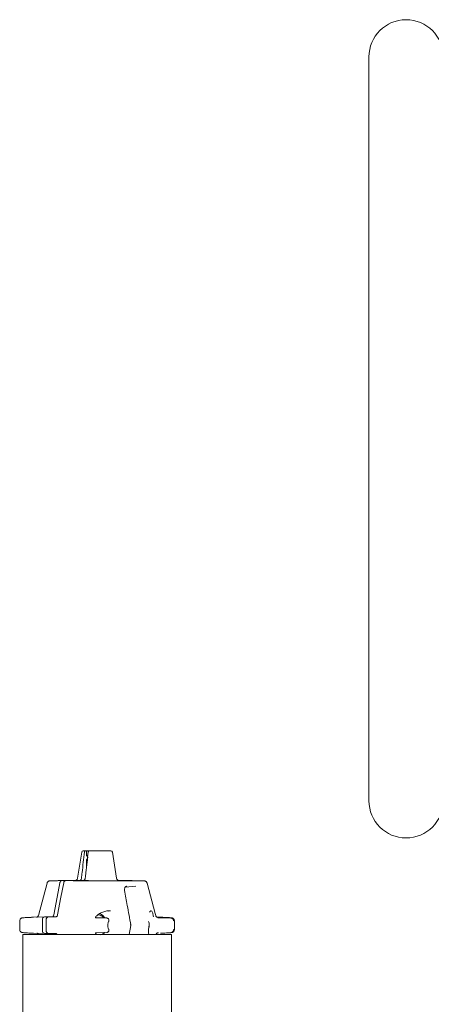
# Model space of a CAD drawing. Units: millimetres. Extents: x 165 to 5769, y 884 to 3793.
# Drawn here: x 1403 to 1541, y 2269 to 2599 of the extents above; entities that cross this region are included whole.
import ezdxf

# ---------------------------------------------------------------- set-up
doc = ezdxf.new("R2010")
doc.units = ezdxf.units.MM
doc.header["$LTSCALE"] = 20

msp = doc.modelspace()

# ---------------------------------------------------------------- linework, layer by layer
at = {"color": 7, "linetype": 'Continuous', "lineweight": 18}
for p, q in [((1423.58, 2319.74), (1422.19, 2310.97)), ((1424.08, 2320.16), (1424.87, 2320.16)), ((1425.21, 2320.16), (1424.87, 2320.16)), ((1425.21, 2320.16), (1425.21, 2318.56)), ((1426.14, 2320.16), (1425.21, 2320.16)), ((1426.14, 2320.16), (1433.42, 2320.16)), ((1435.3, 2310.97), (1433.91, 2319.74)), ((1425.21, 2318.56), (1425.72, 2317.86)), ((1425.59, 2318.56), (1425.21, 2318.56)), ((1425.55, 2317.62), (1425.21, 2317.16)), ((1425.21, 2317.16), (1425.21, 2314.66)), ((1416.94, 2310.15), (1418.22, 2310.15)), ((1424.09, 2310.15), (1418.22, 2310.15)), ((1440.55, 2310.15), (1436.1, 2310.15)), ((1411.94, 2309.33), (1409.02, 2298.42)), ((1438.26, 2308), (1441.78, 2308.25)), ((1448.29, 2299.11), (1445.55, 2309.33)), ((1433.26, 2299.95), (1432.51, 2299.92)), ((1402.75, 2296.62), (1402.75, 2293.69)), ((1407.37, 2297.83), (1411.08, 2297.92)), ((1410.37, 2293.4), (1410.37, 2296.92)), ((1412.35, 2297.92), (1411.08, 2297.92)), ((1411.65, 2293.4), (1411.65, 2296.92)), ((1412.35, 2297.92), (1414.81, 2297.92)), ((1432.01, 2297.59), (1428.38, 2297.68)), ((1448.28, 2299.11), (1448.46, 2298.43)), ((1450.13, 2297.83), (1448.87, 2297.86)), ((1449.43, 2297.68), (1453.55, 2297.59)), ((1454.75, 2293.69), (1454.75, 2296.62)), ((1439.55, 2292.03), (1440.1, 2295.07)), ((1403.75, 2292.03), (1403.75, 2232.03)), ((1453.75, 2292.03), (1403.75, 2292.03)), ((1411.08, 2292.4), (1407.37, 2292.49)), ((1411.08, 2292.4), (1412.35, 2292.4)), ((1414.81, 2292.4), (1412.35, 2292.4)), ((1428.38, 2292.64), (1432.01, 2292.73)), ((1453.75, 2232.03), (1453.75, 2292.03))]:
    msp.add_line(p, q, dxfattribs=at)
at = {"color": 7, "linetype": 'Continuous', "lineweight": 18, "flags": 128}
for points in [[(1520.14, 2586.98), (1520.14, 2586.8), (1520.14, 2586.27), (1520.14, 2585.39), (1520.14, 2584.15), (1520.14, 2582.57), (1520.14, 2580.65), (1520.14, 2578.39), (1520.14, 2575.81), (1520.14, 2572.9), (1520.14, 2569.67), (1520.14, 2566.14), (1520.14, 2562.32), (1520.14, 2558.21), (1520.14, 2553.82), (1520.14, 2549.18), (1520.14, 2544.29), (1520.14, 2539.17), (1520.14, 2533.83), (1520.14, 2528.28), (1520.14, 2522.55), (1520.14, 2516.64), (1520.14, 2510.58), (1520.14, 2504.38), (1520.14, 2498.06), (1520.14, 2491.64), (1520.14, 2485.14), (1520.14, 2478.57), (1520.14, 2471.95), (1520.14, 2465.3), (1520.14, 2458.65), (1520.14, 2452), (1520.14, 2445.39), (1520.14, 2438.82), (1520.14, 2432.31), (1520.14, 2425.89), (1520.14, 2419.57), (1520.14, 2413.37), (1520.14, 2407.31), (1520.14, 2401.41), (1520.14, 2395.67), (1520.14, 2390.13), (1520.14, 2384.79), (1520.14, 2379.66), (1520.14, 2374.77), (1520.14, 2370.13), (1520.14, 2365.75), (1520.14, 2361.64), (1520.14, 2357.81), (1520.14, 2354.28), (1520.14, 2351.06), (1520.14, 2348.15), (1520.14, 2345.56), (1520.14, 2343.3), (1520.14, 2341.38), (1520.14, 2339.8), (1520.14, 2338.57), (1520.14, 2337.69), (1520.14, 2337.15), (1520.14, 2336.98)], [(1416.26, 2309.41), (1415.35, 2304.6), (1414.22, 2298.66)], [(1415.49, 2298.66), (1416.62, 2304.6), (1417.53, 2309.41)], [(1430.72, 2298.44), (1429.96, 2298.97), (1429.65, 2299.08)], [(1431.33, 2297.62), (1431.33, 2297.62), (1430.72, 2298.44)], [(1439.87, 2295.29), (1439.95, 2295.29), (1440.02, 2295.29), (1440.07, 2295.27), (1440.1, 2295.26), (1440.1, 2295.25)], [(1430.86, 2292.03), (1431, 2292.2), (1431.31, 2292.66)]]:
    msp.add_lwpolyline(points, dxfattribs=at)
at = {"color": 7, "linetype": 'Continuous', "lineweight": 18}
for centre, radius, start, end in [((1532.64, 2586.98), 12.5, 0, 180), ((1532.64, 2336.98), 12.5, 180, 0), ((1424.08, 2319.66), 0.5, 90, 171), ((1433.42, 2319.66), 0.5, 9, 90), ((1429.1, 2296.84), 1.82, 61.3838, 94.9158), ((1432.69, 2296.77), 0.34, 248.7613, 268.9829), ((1432.7, 2293.52), 0.359, 91.6981, 110.8023), ((1439.61, 2295.16), 0.5, 0, 10.2963), ((1439.61, 2295.16), 0.5, 349.7037, 0), ((1442.86, 2295.16), 3.43, 342.9364, 20.7023), ((1445.74, 2295.16), 0.5, 0, 10.5535), ((1445.74, 2295.16), 0.5, 349.4465, 0)]:
    msp.add_arc(centre, radius, start, end, dxfattribs=at)
for centre, major_axis, ratio, start_param, end_param in [((1428.78, 2310.16), (15.82, -0.1), 0.006171, 3.981069, 7.014584), ((1428.75, 2310.16), (7.54, -0.05), 0.006171, 4.046495, 6.247848), ((1410.2, 2297.83), (4, 0.05), 0.012341, 2.356042, 2.652419), ((1411.08, 2296.92), (0, 1), 0.706999, 0, 1.570796), ((1412.35, 2296.92), (0, 1), 0.706999, 0, 1.570796), ((1428.8, 2297.93), (20.63, -0.25), 0.012341, 0.020827, 0.033912), ((1447.3, 2297.83), (4, -0.05), 0.012341, 0.489173, 0.785551), ((1428.76, 2297.93), (25, -0.31), 0.012341, 0.343173, 0.489173), ((1411.08, 2293.4), (0, 1), 0.706999, 1.570796, 3.141593), ((1412.35, 2293.4), (0, 1), 0.706999, 1.570796, 3.141593), ((1410.2, 2292.49), (4, -0.05), 0.012341, 3.630766, 3.927143), ((1447.3, 2292.49), (4, 0.05), 0.012341, 5.497635, 5.794012), ((1428.76, 2292.39), (25, 0.31), 0.012341, 5.794012, 6.413386)]:
    msp.add_ellipse(centre, major_axis=major_axis, ratio=ratio, start_param=start_param, end_param=end_param, dxfattribs=at)
for points, knots in [([(1424.51, 2319.74), (1424.25, 2317.44), (1423.92, 2314.53), (1423.59, 2311.61), (1423.52, 2310.99)], [0, 0, 0, 0, 0.787842, 1, 1, 1, 1]), ([(1424.87, 2320.16), (1424.83, 2320.15), (1424.75, 2320.14), (1424.64, 2320.05), (1424.56, 2319.92), (1424.52, 2319.81), (1424.51, 2319.75), (1424.51, 2319.74)], [0, 0, 0, 0, 0.2437581, 0.4876041, 0.7289523, 0.9662035, 1, 1, 1, 1]), ([(1424.8, 2310.99), (1424.87, 2311.61), (1425.2, 2314.53), (1425.53, 2317.44), (1425.79, 2319.74)], [0, 0, 0, 0, 0.212158, 1, 1, 1, 1]), ([(1425.79, 2319.74), (1425.8, 2319.79), (1425.82, 2319.9), (1425.89, 2320.03), (1426, 2320.13), (1426.08, 2320.16), (1426.13, 2320.16), (1426.14, 2320.16)], [0, 0, 0, 0, 0.23438, 0.468796, 0.705316, 0.945645, 1, 1, 1, 1]), ([(1416.94, 2310.15), (1416.76, 2310.15), (1416.07, 2310.14), (1415.07, 2310.12), (1414.05, 2310.11), (1413.33, 2310.09), (1412.97, 2310.07), (1412.85, 2310.07), (1412.71, 2310.05), (1412.57, 2310.01), (1412.38, 2309.93), (1412.18, 2309.76), (1412.01, 2309.55), (1411.97, 2309.39), (1411.96, 2309.33)], [0, 0, 0, 0, 0.068147, 0.24923, 0.43055, 0.612255, 0.795347, 0.880416, 0.906356, 0.919967, 0.936216, 0.959471, 0.985649, 1, 1, 1, 1]), ([(1416.94, 2310.15), (1416.86, 2310.14), (1416.7, 2310.12), (1416.49, 2309.95), (1416.33, 2309.7), (1416.28, 2309.5), (1416.26, 2309.41)], [0, 0, 0, 0, 0.258128, 0.516252, 0.774134, 1, 1, 1, 1]), ([(1417.53, 2309.41), (1417.56, 2309.52), (1417.62, 2309.73), (1417.79, 2309.97), (1418, 2310.12), (1418.15, 2310.14), (1418.22, 2310.15)], [0, 0, 0, 0, 0.257369, 0.514734, 0.772278, 1, 1, 1, 1]), ([(1422.19, 2310.98), (1422.17, 2310.87), (1422.12, 2310.67), (1421.96, 2310.44), (1421.78, 2310.29), (1421.61, 2310.2), (1421.48, 2310.15), (1421.41, 2310.13), (1421.39, 2310.13), (1421.38, 2310.13)], [0, 0, 0, 0, 0.246582, 0.457519, 0.635294, 0.783959, 0.898417, 0.975039, 1, 1, 1, 1]), ([(1423.52, 2310.99), (1423.5, 2310.89), (1423.46, 2310.67), (1423.31, 2310.4), (1423.11, 2310.22), (1422.93, 2310.15), (1422.84, 2310.15), (1422.82, 2310.15)], [0, 0, 0, 0, 0.236646, 0.473151, 0.710931, 0.950689, 1, 1, 1, 1]), ([(1424.09, 2310.15), (1424.17, 2310.16), (1424.33, 2310.18), (1424.55, 2310.36), (1424.71, 2310.62), (1424.78, 2310.85), (1424.79, 2310.98), (1424.8, 2310.99)], [0, 0, 0, 0, 0.240937, 0.481912, 0.72213, 0.960389, 1, 1, 1, 1]), ([(1436.19, 2310.12), (1436.19, 2310.12), (1436.18, 2310.12), (1436.14, 2310.13), (1436.06, 2310.14), (1435.91, 2310.18), (1435.7, 2310.29), (1435.48, 2310.51), (1435.33, 2310.75), (1435.32, 2310.92), (1435.32, 2310.97)], [0, 0, 0, 0, 0.156143, 0.23802, 0.307669, 0.384618, 0.532321, 0.7199, 0.915401, 1, 1, 1, 1]), ([(1445.54, 2309.33), (1445.52, 2309.39), (1445.49, 2309.53), (1445.35, 2309.72), (1445.18, 2309.88), (1445.01, 2309.97), (1444.88, 2310.02), (1444.8, 2310.04), (1444.72, 2310.06), (1444.64, 2310.07), (1444.5, 2310.08), (1444.21, 2310.09), (1443.72, 2310.1), (1443.5, 2310.1)], [0, 0, 0, 0, 0.025365, 0.067799, 0.103715, 0.133976, 0.157829, 0.178856, 0.206148, 0.257319, 0.381889, 0.726727, 1, 1, 1, 1]), ([(1438.01, 2306.85), (1437.99, 2306.96), (1437.93, 2307.25), (1438.02, 2307.68), (1438.25, 2308.03), (1438.52, 2308.23), (1438.72, 2308.23), (1438.81, 2308.22)], [0, 0, 0, 0, 0.140689, 0.36811, 0.591399, 0.832989, 1, 1, 1, 1]), ([(1440.1, 2295.25), (1439.7, 2297.44), (1439, 2301.31), (1438.29, 2305.18), (1437.98, 2306.85)], [0, 0, 0, 0, 0.56745, 1, 1, 1, 1]), ([(1428.33, 2297.99), (1428.57, 2298.24), (1429.07, 2298.78), (1430.1, 2299.4), (1431.33, 2299.84), (1432.43, 2300.06), (1433.07, 2300), (1433.25, 2299.98)], [0, 0, 0, 0, 0.187412, 0.400913, 0.642431, 0.901174, 1, 1, 1, 1]), ([(1447.71, 2298), (1447.63, 2298.43), (1447.44, 2299.38), (1447.17, 2300), (1446.8, 2300.11), (1446.54, 2299.7), (1446.43, 2299.52)], [0, 0, 0, 0, 0.239708, 0.531069, 0.801713, 1, 1, 1, 1]), ([(1406.64, 2297.8), (1406.42, 2297.8), (1405.76, 2297.77), (1404.9, 2297.73), (1404.14, 2297.69), (1403.8, 2297.66), (1403.58, 2297.62), (1403.45, 2297.59), (1403.26, 2297.51), (1403.03, 2297.35), (1402.84, 2297.08), (1402.74, 2296.81), (1402.76, 2296.65), (1402.76, 2296.62)], [0, 0, 0, 0, 0.113858, 0.331494, 0.550105, 0.772657, 0.836129, 0.881463, 0.909648, 0.933854, 0.961692, 0.991878, 1, 1, 1, 1]), ([(1409.01, 2298.43), (1408.98, 2298.33), (1408.92, 2298.15), (1408.75, 2297.95), (1408.61, 2297.84), (1408.54, 2297.81), (1408.53, 2297.8)], [0, 0, 0, 0, 0.317814, 0.622268, 0.887894, 1, 1, 1, 1]), ([(1414.22, 2298.66), (1414.19, 2298.55), (1414.14, 2298.34), (1413.96, 2298.1), (1413.76, 2297.94), (1413.61, 2297.93), (1413.54, 2297.92)], [0, 0, 0, 0, 0.257506, 0.515011, 0.77262, 1, 1, 1, 1]), ([(1414.81, 2297.92), (1414.89, 2297.93), (1415.05, 2297.95), (1415.26, 2298.12), (1415.42, 2298.37), (1415.47, 2298.56), (1415.49, 2298.66)], [0, 0, 0, 0, 0.257953, 0.515885, 0.773695, 1, 1, 1, 1]), ([(1428.39, 2297.69), (1428.36, 2297.69), (1428.24, 2297.68), (1428.17, 2297.78), (1428.18, 2297.67), (1428.21, 2297.78), (1428.25, 2297.87), (1428.29, 2297.94), (1428.33, 2297.98), (1428.33, 2297.99)], [0, 0, 0, 0, 0.094234, 0.447188, 0.767641, 0.83518, 0.903947, 0.986083, 1, 1, 1, 1]), ([(1431.04, 2297.66), (1430.79, 2297.89), (1430.47, 2298.19), (1430.06, 2298.37), (1429.97, 2298.41)], [0, 0, 0, 0, 0.767301, 1, 1, 1, 1]), ([(1432.69, 2296.44), (1432.69, 2296.45), (1432.74, 2296.56), (1432.76, 2296.81), (1432.71, 2297.12), (1432.55, 2297.38), (1432.31, 2297.54), (1432.11, 2297.59), (1432.02, 2297.58), (1432, 2297.58)], [0, 0, 0, 0, 0.0202628, 0.2353622, 0.4331826, 0.6142085, 0.8065394, 0.9734428, 1, 1, 1, 1]), ([(1432.57, 2296.46), (1432.47, 2296.07), (1432.26, 2295.21), (1432.46, 2294.34), (1432.57, 2293.86)], [0, 0, 0, 0, 0.452118, 1, 1, 1, 1]), ([(1448.46, 2298.43), (1448.47, 2298.38), (1448.49, 2298.3), (1448.55, 2298.18), (1448.62, 2298.08), (1448.67, 2298.01), (1448.77, 2297.92), (1448.94, 2297.8), (1449.18, 2297.7), (1449.35, 2297.69), (1449.43, 2297.68)], [0, 0, 0, 0, 0.139254, 0.221845, 0.265854, 0.350471, 0.376017, 0.523547, 0.764664, 1, 1, 1, 1]), ([(1452.3, 2297.75), (1452.09, 2297.76), (1451.69, 2297.77), (1451.12, 2297.79), (1450.85, 2297.8)], [0, 0, 0, 0, 0.5152529, 1, 1, 1, 1]), ([(1454.73, 2296.62), (1454.74, 2296.67), (1454.75, 2296.84), (1454.65, 2297.09), (1454.47, 2297.33), (1454.29, 2297.47), (1454.14, 2297.55), (1454, 2297.6), (1453.87, 2297.63), (1453.69, 2297.66), (1453.35, 2297.69), (1452.89, 2297.72), (1452.43, 2297.74), (1452.3, 2297.75)], [0, 0, 0, 0, 0.015783, 0.056053, 0.089273, 0.118994, 0.147373, 0.181702, 0.241251, 0.350648, 0.598874, 0.89179, 1, 1, 1, 1]), ([(1453.55, 2297.59), (1453.59, 2297.58), (1453.72, 2297.58), (1453.94, 2297.51), (1454.16, 2297.36), (1454.35, 2297.14), (1454.48, 2296.88), (1454.5, 2296.68), (1454.51, 2296.59)], [0, 0, 0, 0, 0.092847, 0.277087, 0.450765, 0.628283, 0.815994, 1, 1, 1, 1]), ([(1402.77, 2293.68), (1402.77, 2293.58), (1402.77, 2293.37), (1402.92, 2293.1), (1403.11, 2292.91), (1403.28, 2292.8), (1403.42, 2292.74), (1403.55, 2292.7), (1403.69, 2292.68), (1403.92, 2292.65), (1404.39, 2292.61), (1405.25, 2292.57), (1406.08, 2292.53), (1406.57, 2292.52), (1406.64, 2292.51)], [0, 0, 0, 0, 0.023688, 0.049999, 0.072578, 0.093222, 0.114611, 0.144993, 0.204028, 0.311966, 0.5254, 0.75698, 0.963791, 1, 1, 1, 1]), ([(1432.04, 2292.74), (1432.13, 2292.75), (1432.3, 2292.77), (1432.53, 2292.93), (1432.69, 2293.16), (1432.75, 2293.44), (1432.75, 2293.69), (1432.7, 2293.83), (1432.68, 2293.88)], [0, 0, 0, 0, 0.169695, 0.351547, 0.53975, 0.714968, 0.904126, 1, 1, 1, 1]), ([(1446.18, 2292.03), (1446.17, 2292.04), (1446.1, 2292.33), (1446.06, 2293.12), (1446.07, 2294.14), (1446.2, 2294.82), (1446.25, 2295.07)], [0, 0, 0, 0, 0.012974, 0.398839, 0.779055, 1, 1, 1, 1]), ([(1450.85, 2292.51), (1451.08, 2292.52), (1451.73, 2292.55), (1452.6, 2292.58), (1453.36, 2292.63), (1453.7, 2292.66), (1453.91, 2292.7), (1454.05, 2292.73), (1454.24, 2292.81), (1454.46, 2292.97), (1454.66, 2293.24), (1454.76, 2293.51), (1454.74, 2293.67), (1454.73, 2293.71)], [0, 0, 0, 0, 0.1137752, 0.3312534, 0.5497062, 0.7720967, 0.8355231, 0.8808218, 0.9089891, 0.9331772, 0.9609953, 0.9911593, 1, 1, 1, 1]), ([(1454.51, 2293.73), (1454.5, 2293.63), (1454.48, 2293.44), (1454.34, 2293.16), (1454.13, 2292.93), (1453.86, 2292.77), (1453.65, 2292.74), (1453.55, 2292.73)], [0, 0, 0, 0, 0.19235, 0.375591, 0.580053, 0.775558, 1, 1, 1, 1]), ([(1408.54, 2292.51), (1408.54, 2292.51), (1408.59, 2292.51), (1408.73, 2292.37), (1408.92, 2292.18), (1408.98, 2291.98), (1409.01, 2291.88)], [0, 0, 0, 0, 0.000442, 0.298325, 0.664737, 1, 1, 1, 1]), ([(1413.54, 2292.4), (1413.62, 2292.39), (1413.77, 2292.37), (1413.97, 2292.22), (1414.05, 2292.08), (1414.08, 2292.03)], [0, 0, 0, 0, 0.382021, 0.764011, 1, 1, 1, 1]), ([(1415.35, 2292.03), (1415.31, 2292.09), (1415.22, 2292.24), (1415.03, 2292.37), (1414.88, 2292.39), (1414.81, 2292.4)], [0, 0, 0, 0, 0.283615, 0.664133, 1, 1, 1, 1]), ([(1428.34, 2292.33), (1428.32, 2292.35), (1428.27, 2292.4), (1428.23, 2292.48), (1428.2, 2292.56), (1428.19, 2292.6), (1428.2, 2292.61), (1428.18, 2292.57), (1428.2, 2292.63), (1428.35, 2292.62), (1428.4, 2292.62)], [0, 0, 0, 0, 0.0387857, 0.1306054, 0.1938885, 0.2566581, 0.3263785, 0.4637571, 0.8117488, 1, 1, 1, 1]), ([(1428.63, 2292.03), (1428.57, 2292.08), (1428.45, 2292.16), (1428.38, 2292.28), (1428.35, 2292.34)], [0, 0, 0, 0, 0.550209, 1, 1, 1, 1]), ([(1429.97, 2291.88), (1429.98, 2291.89), (1430.32, 2292.02), (1430.72, 2292.33), (1431.04, 2292.68), (1431.12, 2292.78)], [0, 0, 0, 0, 0.02079, 0.734721, 1, 1, 1, 1]), ([(1449.43, 2292.64), (1449.3, 2292.62), (1449.11, 2292.6), (1448.86, 2292.47), (1448.74, 2292.37), (1448.66, 2292.29), (1448.6, 2292.21), (1448.53, 2292.11), (1448.48, 2292), (1448.47, 2291.92), (1448.46, 2291.89)], [0, 0, 0, 0, 0.372177, 0.538129, 0.630763, 0.666247, 0.75539, 0.790735, 0.90432, 1, 1, 1, 1])]:
    msp.add_open_spline(points, degree=3, knots=knots, dxfattribs=at)

doc.saveas('drawing.dxf')
